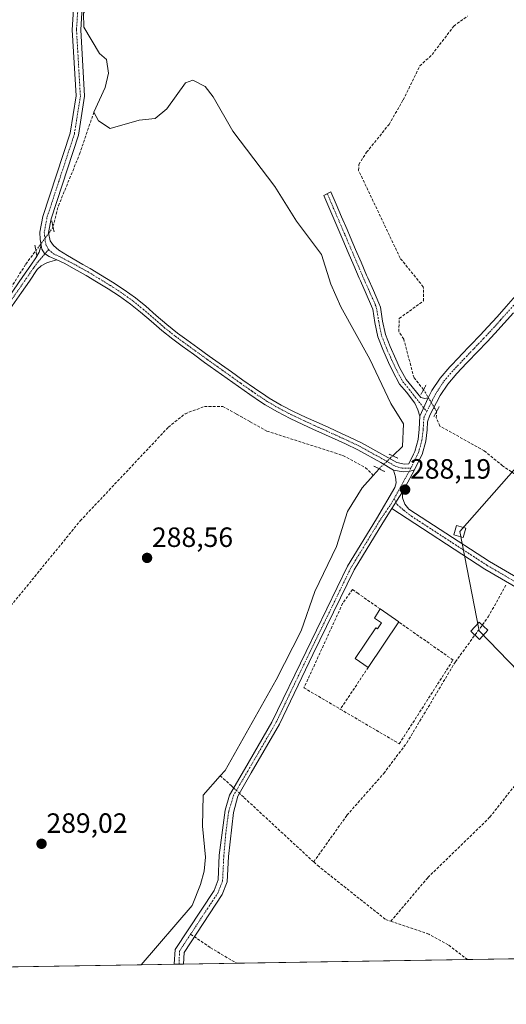
# Model space of a CAD drawing. Units: metres. Extents: x 612038 to 615526, y 4655299 to 4657667.
# Drawn here: x 612912 to 613087, y 4655299 to 4655652 of the extents above; entities that cross this region are included whole.
import ezdxf
from ezdxf.enums import TextEntityAlignment as Align

# ---------------------------------------------------------------- set-up
doc = ezdxf.new("R2010")
doc.units = ezdxf.units.M
doc.header["$MEASUREMENT"] = 0
for name, pattern in [('TRAZO_Y_PUNTO', [1, 0.5, -0.25, 0, -0.25]), ('TRAZOS2', [0.375, 0.25, -0.125]), ('TRAZOSX2', [1.5, 1, -0.5])]:
    doc.linetypes.add(name, pattern=pattern)
for name, color, linetype, lineweight in [('Camino', 19, 'Continuous', 0), ('Camino Cxs', 19, 'Continuous', 0), ('Camino eje', 39, 'TRAZO_Y_PUNTO', 13), ('Carátula', 7, 'Continuous', 5), ('Comarca CxS', 133, 'Continuous', 0), ('Comunidad Autónoma CxS', 142, 'Continuous', 0), ('Corriente artificial lineal', 5, 'TRAZOSX2', 13), ('Corriente artificial lineal oculto', 135, 'TRAZO_Y_PUNTO', 13), ('Corriente natural lineal', 142, 'Continuous', 13), ('Corriente natural lineal oculto', 19, 'TRAZO_Y_PUNTO', 13), ('Cultivos herbáceos CxS', 92, 'Continuous', 0), ('Edificación ligera', 1, 'Continuous', 0), ('Edificación ligera Cxs', 1, 'Continuous', 0), ('Municipio CxS', 142, 'Continuous', 0), ('Muro lineal', 1, 'TRAZOSX2', 13), ('Pista no pavimentada', 254, 'Continuous', 13), ('Pista no pavimentada Cxs', 254, 'Continuous', 0), ('Pista pavimentada eje', 135, 'TRAZO_Y_PUNTO', 0), ('Provincia CxS', 1, 'Continuous', 0), ('Puente lineal', 2, 'TRAZOS2', 0), ('Punto de cota en terreno', 7, 'Continuous', 0), ('Rótulo de punto de cota en terreno', 19, 'Continuous', 0), ('Senda', 19, 'TRAZOSX2', 0), ('Tendido', 6, 'Continuous', 0), ('Torre de tendido', 19, 'Continuous', 0), ('Torre de tendido Cxs', 19, 'Continuous', 0)]:
    doc.layers.add(name, color=color, linetype=linetype, lineweight=lineweight)
doc.styles.add('Arial', font='txt', dxfattribs={"height": 0.2})

# ---------------------------------------------------------------- blocks, each defined once
blk = doc.blocks.new('*U150')
at = {"layer": 'Cultivos herbáceos CxS', "color": 92, "linetype": 'Continuous', "lineweight": 0}
blk.add_polyline3d([(613463.49, 4655321.01, 301.91), (612380.86, 4655303.59, 294.72), (612485.59, 4655449.74, 292.33), (612616.61, 4655631.63, 290.43), (612616.68, 4655631.72, 290.43), (612640.69, 4655667.94, 290.26), (612640.79, 4655668.1, 290.25), (612640.82, 4655668.16, 290.25), (612655.67, 4655695.23, 290.02), (612655.77, 4655695.43, 290.02), (612668.21, 4655722.72, 289.56), (612668.28, 4655722.89, 289.56), (612682.28, 4655759.55, 288.43), (612707.82, 4655819.19, 288.37), (612739.13, 4655882.67, 287.73), (612821.45, 4656043.94, 286.3), (612821.52, 4656044.07, 286.3), (612833.65, 4656071.1, 285.85), (612833.69, 4656071.2, 285.85), (612861.52, 4656139.79, 284.67)], dxfattribs=at)
blk = doc.blocks.new('5PATER')
at = {"layer": 'Carátula', "linetype": 'Continuous', "lineweight": 5}
h = blk.add_hatch(color=250, dxfattribs=at)
edge = h.paths.add_edge_path()
edge.add_ellipse((0, 0.01), major_axis=(-1.33, -1.34), ratio=0.999422, start_angle=0, end_angle=360)

msp = doc.modelspace()

# ---------------------------------------------------------------- linework, layer by layer
at = {"layer": 'Camino', "color": 19, "linetype": 'Continuous', "lineweight": 0}
for points in [[(613056.23, 4655509.96, 287.87), (613055.5, 4655512.18, 287.85), (613054.34, 4655514.67, 287.88), (613051.34, 4655518.62, 287.82), (613048.89, 4655521.48, 287.71), (613046.37, 4655526.21, 287.58), (613044.92, 4655529.24, 287.49), (613042.86, 4655533.9, 287.34), (613041.08, 4655538.43, 287.23), (613040.03, 4655543.62, 287.31), (613039.24, 4655548.37, 287.14), (613038.85, 4655549.49, 287.13), (613036.88, 4655553.95, 287.01), (613034.83, 4655558.52, 287.06), (613034.4, 4655559.52, 287.07), (613032.43, 4655564.12, 286.99), (613030.46, 4655568.71, 287), (613028.5, 4655573.31, 286.96), (613027.4, 4655575.86, 286.9), (613023.46, 4655585.04, 286.61), (613021.63, 4655589.28, 286.5), (613024.18, 4655590.52, 286.54), (613026.07, 4655586.16, 286.67), (613028.05, 4655581.57, 286.77), (613030.02, 4655576.98, 286.84), (613031.11, 4655574.43, 286.86), (613033.08, 4655569.83, 286.87), (613035.05, 4655565.24, 286.94), (613037.02, 4655560.64, 286.95), (613037.44, 4655559.67, 286.95), (613039.48, 4655555.1, 287.03), (613041.5, 4655550.53, 287.03), (613042.01, 4655549.08, 287.03), (613042.83, 4655544.14, 287.3), (613043.82, 4655539.24, 287.52), (613045.49, 4655535, 287.46), (613047.51, 4655530.42, 287.83), (613048.91, 4655527.49, 288.22), (613051.25, 4655523.09, 287.88), (613053.44, 4655520.54, 287.83), (613056.61, 4655516.68, 287.86), (613057.94, 4655516.31, 287.86), (613059.16, 4655516.54, 287.86)], [(613059.16, 4655516.54, 287.86), (613056.23, 4655509.96, 287.87)], [(612967.94, 4655313.04, 289.77), (612968.22, 4655318.39, 289.77), (612982.2, 4655339.59, 289.56), (612983.64, 4655343.35, 289.45), (612984.08, 4655352.3, 288.69), (612986.18, 4655368.36, 289.3), (612987.72, 4655373.85, 289.13), (612993.15, 4655383.07, 288.8), (613003.01, 4655399.99, 288.71), (613015.29, 4655425.42, 288.44), (613030.2, 4655456.06, 288.37), (613040.62, 4655473.11, 288.24), (613047.24, 4655484.32, 288.17), (613047.63, 4655485.95, 288.15), (613047.4, 4655488.17, 288.14), (613046.78, 4655490.52, 288.03)], [(613046.78, 4655490.52, 288.03), (613050.2, 4655489.96, 288.12), (613052.34, 4655490.04, 288.14), (613054.26, 4655490.62, 288.1)], [(613054.26, 4655490.62, 288.1), (613051.04, 4655484.66, 288.15), (613049.92, 4655482.8, 288.15)], [(613046.08, 4655476.74, 288.3), (613049.92, 4655482.8, 288.15)], [(613046.08, 4655476.74, 288.3), (613049.92, 4655482.8, 288.15)], [(613049.92, 4655482.8, 288.15), (613049.98, 4655480.64, 288.18), (613050.82, 4655478.31, 288.2), (613052.25, 4655476.51, 288.23), (613081.21, 4655457.71, 288.19), (613100.57, 4655446.44, 288.34), (613111.57, 4655440.27, 288.41), (613124.65, 4655434.19, 288.38), (613136.77, 4655426.45, 288.37), (613146.62, 4655419.43, 288.7), (613147.87, 4655418.72, 288.92), (613149.14, 4655418.64, 289.06), (613150.84, 4655419.02, 289.17), (613152.95, 4655420.22, 289.13), (613155.91, 4655422.74, 289.31), (613157.36, 4655423.81, 289.34), (613161.66, 4655427.29, 289.35), (613191.31, 4655442.11, 289.43), (613192.68, 4655439.36, 289.47), (613163.34, 4655424.68, 289.33), (613159.5, 4655421.58, 289.35), (613153.5, 4655417.05, 289.33)], [(613046.08, 4655476.74, 288.3), (613042.85, 4655471.62, 288.3), (613032.55, 4655454.77, 288.36), (613017.73, 4655424.33, 288.52), (613005.69, 4655399.27, 288.62), (612995.52, 4655381.82, 288.7), (612990.77, 4655373.45, 289.12), (612989.18, 4655367.63, 289.5), (612987.36, 4655351.71, 289.53), (612986.92, 4655342.66, 289.6), (612985.16, 4655338.06, 289.56), (612971.48, 4655317.32, 289.91), (612971.26, 4655313.09, 289.93)], [(613145.49, 4655416.45, 288.87), (613144.01, 4655417.4, 288.76), (613134.99, 4655423.82, 288.61), (613123.12, 4655431.41, 288.55), (613110.13, 4655437.45, 288.59), (613099, 4655443.68, 288.57), (613079.55, 4655455.01, 288.29), (613046.08, 4655476.74, 288.3)], [(612971.26, 4655313.09, 289.93), (612967.94, 4655313.04, 289.77)]]:
    msp.add_polyline3d(points, dxfattribs=at)
at = {"layer": 'Camino Cxs', "color": 19, "linetype": 'Continuous', "lineweight": 0}
for points in [[(613059.16, 4655516.54, 287.86), (613056.23, 4655509.96, 287.87), (613055.5, 4655512.18, 287.85), (613054.34, 4655514.67, 287.88), (613051.34, 4655518.62, 287.82), (613048.89, 4655521.48, 287.71), (613046.37, 4655526.21, 287.58), (613044.92, 4655529.24, 287.49), (613042.86, 4655533.9, 287.34), (613041.08, 4655538.43, 287.23), (613040.03, 4655543.62, 287.31), (613039.24, 4655548.37, 287.14), (613038.85, 4655549.49, 287.13), (613036.88, 4655553.95, 287.01), (613034.83, 4655558.52, 287.06), (613034.4, 4655559.52, 287.07), (613032.43, 4655564.12, 286.99), (613030.46, 4655568.71, 287), (613028.5, 4655573.31, 286.96), (613027.4, 4655575.86, 286.9), (613023.46, 4655585.04, 286.61), (613021.63, 4655589.28, 286.5), (613024.18, 4655590.52, 286.54), (613026.07, 4655586.16, 286.67), (613028.05, 4655581.57, 286.77), (613030.02, 4655576.98, 286.84), (613031.11, 4655574.43, 286.86), (613033.08, 4655569.83, 286.87), (613035.05, 4655565.24, 286.94), (613037.02, 4655560.64, 286.95), (613037.44, 4655559.67, 286.95), (613039.48, 4655555.1, 287.03), (613041.5, 4655550.53, 287.03), (613042.01, 4655549.08, 287.03), (613042.83, 4655544.14, 287.3), (613043.82, 4655539.24, 287.52), (613045.49, 4655535, 287.46), (613047.51, 4655530.42, 287.83), (613048.91, 4655527.49, 288.22), (613051.25, 4655523.09, 287.88), (613053.44, 4655520.54, 287.83), (613056.61, 4655516.68, 287.86), (613057.94, 4655516.31, 287.86), (613059.16, 4655516.54, 287.86)], [(613049.92, 4655482.8, 288.15), (613046.08, 4655476.74, 288.3), (613042.85, 4655471.62, 288.3), (613032.55, 4655454.77, 288.36), (613017.73, 4655424.33, 288.52), (613005.69, 4655399.27, 288.62), (612995.52, 4655381.82, 288.7), (612990.77, 4655373.45, 289.12), (612989.18, 4655367.63, 289.5), (612987.36, 4655351.71, 289.53), (612986.92, 4655342.66, 289.6), (612985.16, 4655338.06, 289.56), (612971.48, 4655317.32, 289.91), (612971.26, 4655313.09, 289.93), (612967.94, 4655313.04, 289.77), (612968.22, 4655318.39, 289.77), (612982.2, 4655339.59, 289.56), (612983.64, 4655343.35, 289.45), (612984.08, 4655352.3, 288.69), (612986.18, 4655368.36, 289.3), (612987.72, 4655373.85, 289.13), (612993.15, 4655383.07, 288.8), (613003.01, 4655399.99, 288.71), (613015.29, 4655425.42, 288.44), (613030.2, 4655456.06, 288.37), (613040.62, 4655473.11, 288.24), (613047.24, 4655484.32, 288.17), (613047.63, 4655485.95, 288.15), (613047.4, 4655488.17, 288.14), (613046.78, 4655490.52, 288.03), (613050.2, 4655489.96, 288.12), (613052.34, 4655490.04, 288.14), (613054.26, 4655490.62, 288.1), (613051.04, 4655484.66, 288.15), (613049.92, 4655482.8, 288.15)]]:
    msp.add_polyline3d(points, close=True, dxfattribs=at)
msp.add_polyline3d([(613099, 4655443.68, 288.57), (613079.55, 4655455.01, 288.29), (613046.08, 4655476.74, 288.3), (613049.92, 4655482.8, 288.15), (613049.98, 4655480.64, 288.18), (613050.82, 4655478.31, 288.2), (613052.25, 4655476.51, 288.23), (613081.21, 4655457.71, 288.19), (613100.57, 4655446.44, 288.34)], dxfattribs=at)
at = {"layer": 'Camino eje', "color": 39, "linetype": 'TRAZO_Y_PUNTO', "lineweight": 13}
for points in [[(613022.91, 4655589.9, 286.51), (613029.26, 4655575.15, 286.89), (613036.14, 4655559.1, 286.96), (613038.18, 4655554.53, 287.02), (613040.18, 4655550.01, 287.07), (613040.63, 4655548.73, 287.05), (613041.43, 4655543.88, 287.11), (613042.45, 4655538.84, 287.32), (613044.18, 4655534.45, 287.38), (613046.22, 4655529.83, 287.47), (613047.64, 4655526.85, 287.85), (613050.07, 4655522.29, 287.8), (613052.39, 4655519.58, 287.84), (613054.5, 4655516.84, 287.87), (613056.51, 4655514.3, 287.84), (613058.69, 4655511.62, 287.7)], [(613052.98, 4655491.25, 288.09), (613046.95, 4655480.35, 288.24)], [(613046.95, 4655480.35, 288.24), (613046.02, 4655478.67, 288.28), (613041.74, 4655472.37, 288.29), (613031.38, 4655455.42, 288.37), (613016.51, 4655424.88, 288.55), (613004.56, 4655400, 288.66), (612994.34, 4655382.45, 288.75), (612989.24, 4655373.78, 289.12), (612987.48, 4655367.99, 289.42), (612986.43, 4655359.96, 289.45), (612985.72, 4655352.01, 289.26), (612985.28, 4655343.01, 289.54), (612983.68, 4655338.83, 289.57), (612973.81, 4655323.85, 289.75)], [(613046.95, 4655480.35, 288.24), (613048.02, 4655478.21, 288.26), (613050.4, 4655476.14, 288.28), (613053.23, 4655473.99, 288.29), (613080.38, 4655456.36, 288.26), (613099.79, 4655445.06, 288.47), (613110.85, 4655438.86, 288.56), (613123.89, 4655432.8, 288.49), (613135.88, 4655425.14, 288.51), (613140.39, 4655421.93, 288.5), (613145.41, 4655418.16, 288.8), (613147.27, 4655417.17, 288.96), (613149.22, 4655417.01, 289.13)], [(612973.81, 4655323.85, 289.75), (612969.85, 4655317.86, 289.84), (612969.6, 4655313.06, 289.85)]]:
    msp.add_polyline3d(points, dxfattribs=at)
at = {"layer": 'Comarca CxS', "color": 133, "linetype": 'Continuous', "lineweight": 0}
msp.add_polyline3d([(615524.09, 4655354.18, 282.61), (612075.5, 4655298.67, 294.92), (612038.9, 4657611.73, 295.72), (615486.39, 4657667.24, 254.51), (615524.09, 4655354.18, 282.61)], close=True, dxfattribs=at)
at = {"layer": 'Comunidad Autónoma CxS', "color": 142, "linetype": 'Continuous', "lineweight": 0}
msp.add_polyline3d([(615524.09, 4655354.18, 282.61), (612075.5, 4655298.67, 294.92), (612038.9, 4657611.73, 295.72), (615486.39, 4657667.24, 254.51), (615524.09, 4655354.18, 282.61)], close=True, dxfattribs=at)
at = {"layer": 'Corriente artificial lineal', "color": 5, "linetype": 'TRAZOSX2', "lineweight": 13}
for points in [[(613057.55, 4655519.5, 287.84), (613054.1, 4655523.75, 287.81), (613050.39, 4655537.64, 288.96), (613048.64, 4655540.35, 288.35), (613048.82, 4655545.1, 288.04), (613057.52, 4655551.38, 288.63), (613057.45, 4655556.41, 288.5), (613049.11, 4655566.77, 287.45), (613034.17, 4655598.26, 287.46), (613034.25, 4655600.37, 287.26), (613037.06, 4655604.76, 287.22), (613045.11, 4655614.77, 287.58), (613050.2, 4655623.56, 287.26), (613056.21, 4655635.76, 286.81), (613060.59, 4655639.83, 287.04), (613068.38, 4655650.11, 287), (613073.27, 4655653.63, 287.05)], [(612924.31, 4655578.11, 287.15), (612926.28, 4655585.52, 286.55), (612933.87, 4655604.06, 286.81), (612939.03, 4655619.16, 286.34)], [(612796.55, 4655483.58, 288.96), (612805.29, 4655491.38, 288.83), (612835.32, 4655460.82, 288.55), (612860.32, 4655490.06, 287.96), (612875.27, 4655510.03, 287.68), (612896.96, 4655537.02, 287.53), (612914.56, 4655564.54, 286.96), (612918.17, 4655569.42, 286.82)], [(612905.38, 4655437.19, 288.7), (612934.15, 4655472.39, 288.22), (612965.81, 4655506.01, 288.53), (612971.81, 4655510.81, 288.37), (612978.78, 4655513.45, 288.87), (612985.39, 4655513.47, 288.07), (612990.33, 4655510.69, 288.49), (612995.18, 4655507.97, 287.85), (613001.18, 4655504.6, 287.69), (613025.61, 4655496.78, 288), (613028.57, 4655495.77, 288.03), (613036.64, 4655491.44, 287.53), (613039.45, 4655488.7, 287.08)], [(613167.34, 4655435.15, 288.24), (613156.84, 4655445.38, 287.5), (613143.74, 4655452.89, 287.47), (613122.34, 4655466.84, 287.76), (613085.95, 4655492.15, 287.84), (613079.37, 4655497.45, 287.58), (613063.41, 4655506.42, 287.6), (613062.06, 4655509.36, 287.32), (613062.22, 4655511.63, 287.58)], [(613018.04, 4655349.83, 289.16), (613029.99, 4655366.59, 288.6), (613043.22, 4655381.61, 288.56), (613051.5, 4655392.59, 288.49), (613068.97, 4655421.72, 288.48), (613080.8, 4655437.88, 288.44), (613087.07, 4655449.23, 288.56)], [(613045.77, 4655328.5, 288.58), (613059.09, 4655344.22, 288.77), (613081.34, 4655365.9, 288.83), (613093.34, 4655381.1, 288.65), (613114.94, 4655404.39, 288.59), (613118.02, 4655406.41, 288.65), (613122.9, 4655407.9, 288.53), (613134.93, 4655409.67, 288.55), (613139.73, 4655411.07, 288.71), (613143.78, 4655414.41, 288.73), (613145.28, 4655416.58, 288.85)], [(612989.25, 4655376.44, 288.68), (612988.52, 4655377.11, 288.44), (612984.47, 4655380.76, 287.31)], [(613018.04, 4655349.83, 289.16), (612992.87, 4655373.07, 289.01), (612991.35, 4655374.48, 289.06)], [(613018.04, 4655349.83, 289.16), (613019.47, 4655348.51, 289.05), (613043.92, 4655329.13, 288.92), (613045.77, 4655328.5, 288.58)], [(613073.34, 4655314.73, 289.03), (613066.4, 4655320.03, 288.98), (613059.46, 4655323.86, 288.97), (613045.77, 4655328.5, 288.58)]]:
    msp.add_polyline3d(points, dxfattribs=at)
at = {"layer": 'Corriente artificial lineal oculto', "color": 135, "linetype": 'TRAZO_Y_PUNTO', "lineweight": 13}
for points in [[(612918.17, 4655569.42, 286.82), (612924.14, 4655577.47, 287.14), (612924.31, 4655578.11, 287.15)], [(613062.22, 4655511.63, 287.58), (613057.55, 4655519.5, 287.84)], [(612991.35, 4655374.48, 289.06), (612989.25, 4655376.44, 288.68)]]:
    msp.add_polyline3d(points, dxfattribs=at)
at = {"layer": 'Corriente natural lineal', "color": 142, "linetype": 'Continuous', "lineweight": 13}
for points in [[(612939.03, 4655619.16, 286.34), (612943.09, 4655628.03, 286.39), (612944.27, 4655633.17, 285.83), (612943.61, 4655638.06, 285.59), (612941.05, 4655640.28, 285.44), (612935.41, 4655649.74, 286.07), (612935.25, 4655654.77, 286.3), (612940.56, 4655662.24, 285.91), (612944.38, 4655672.4, 285.45), (612945.06, 4655673.65, 285.22)], [(613046.46, 4655495.71, 287.88), (613049.99, 4655499.04, 287.73), (613050.29, 4655507.22, 287.32), (613045.81, 4655514.53, 287.11), (613038.21, 4655530.41, 286.85), (613027.8, 4655549.21, 286.64), (613024.16, 4655557.38, 286.79), (613020.87, 4655568.08, 286.22), (613011.84, 4655580.06, 286.47), (613004.07, 4655592.5, 286.54), (612988.96, 4655612.37, 286.23), (612981.96, 4655624.65, 286.56), (612978.99, 4655628.34, 286.47), (612974.58, 4655630.62, 286.45), (612971.9, 4655629.67, 286.34), (612965.21, 4655620.4, 286.06), (612961.11, 4655616.86, 285.82), (612955.27, 4655616.28, 286.02), (612944.84, 4655613.24, 285.56), (612940.68, 4655616.06, 285.92), (612939.03, 4655619.16, 286.34)], [(613039.45, 4655488.7, 287.08), (613041.54, 4655491.07, 287.48)], [(612984.47, 4655380.76, 287.31), (612986.17, 4655382.66, 287.13), (613004.58, 4655415.28, 287.73), (613013.58, 4655432.82, 287.76), (613018.47, 4655447.01, 287.55), (613026.22, 4655463.11, 287.09), (613030.23, 4655475.66, 286.97), (613035.47, 4655484.17, 286.95), (613039.45, 4655488.7, 287.08)], [(612955.99, 4655312.84, 287.94), (612974.4, 4655334.19, 288.88), (612977.32, 4655341.69, 288.4), (612978.66, 4655346.55, 288.45), (612979.18, 4655351.47, 288.23), (612978.01, 4655362.61, 287.89), (612978.28, 4655373.85, 287.41), (612984.47, 4655380.76, 287.31)]]:
    msp.add_polyline3d(points, dxfattribs=at)
at = {"layer": 'Corriente natural lineal oculto', "color": 19, "linetype": 'TRAZO_Y_PUNTO', "lineweight": 13}
msp.add_polyline3d([(613041.54, 4655491.07, 287.48), (613046.46, 4655495.71, 287.88)], dxfattribs=at)
at = {"layer": 'Cultivos herbáceos CxS', "color": 92, "linetype": 'Continuous', "lineweight": 0}
msp.add_polyline3d([(613463.49, 4655321.01, 301.91), (613448.35, 4655320.77, 298.9), (613440.2, 4655320.64, 299.07), (613438.35, 4655320.61, 298.94), (613436.49, 4655320.58, 298.8), (613432, 4655320.51, 298.27), (613341.85, 4655319.05, 294.02), (613326.77, 4655318.81, 297.55), (613324.74, 4655318.78, 297.56), (613073.34, 4655314.73, 289.03), (612990.35, 4655313.4, 289.63), (612971.26, 4655313.09, 289.93), (612969.6, 4655313.06, 289.85), (612967.94, 4655313.04, 289.77), (612955.99, 4655312.84, 287.94), (612801.01, 4655310.35, 289.67), (612680.16, 4655308.4, 290.27), (612678.35, 4655308.37, 290.22), (612676.54, 4655308.35, 290.18), (612527.29, 4655305.94, 292.42), (612390.11, 4655303.73, 293.84), (612380.86, 4655303.59, 294.72)], dxfattribs=at)
at = {"layer": 'Edificación ligera', "color": 1, "linetype": 'Continuous', "lineweight": 0}
for points in [[(613037.66, 4655419.72, 291.02), (613032.97, 4655422.86, 291.45), (613040.37, 4655433.91, 292.59), (613040.96, 4655433.52, 292.61), (613042.4, 4655435.66, 291.16), (613039.91, 4655437.33, 288.47), (613041.93, 4655440.7, 289.15)], [(613041.93, 4655440.7, 289.15), (613048.59, 4655436.04, 290.38)], [(613048.59, 4655436.04, 290.38), (613037.66, 4655419.72, 291.02)]]:
    msp.add_polyline3d(points, dxfattribs=at)
at = {"layer": 'Edificación ligera Cxs', "color": 1, "linetype": 'Continuous', "lineweight": 0}
msp.add_polyline3d([(613048.59, 4655436.04, 290.38), (613037.66, 4655419.72, 291.02), (613032.97, 4655422.86, 291.45), (613040.37, 4655433.91, 292.59), (613040.96, 4655433.52, 292.61), (613042.4, 4655435.66, 291.16), (613039.91, 4655437.33, 288.47), (613041.93, 4655440.7, 289.15), (613048.59, 4655436.04, 290.38)], close=True, dxfattribs=at)
at = {"layer": 'Municipio CxS', "color": 142, "linetype": 'Continuous', "lineweight": 0}
msp.add_polyline3d([(615524.09, 4655354.18, 282.61), (612075.5, 4655298.67, 294.92), (612038.9, 4657611.73, 295.72), (615486.39, 4657667.24, 254.51), (615524.09, 4655354.18, 282.61)], close=True, dxfattribs=at)
at = {"layer": 'Muro lineal', "color": 1, "linetype": 'TRAZOSX2', "lineweight": 13}
for points in [[(613041.93, 4655440.7, 289.15), (613034.06, 4655446.22, 288.58), (613031.98, 4655447.67, 288.4), (613028.45, 4655442.69, 288.46), (613014.55, 4655412.37, 289.75), (613027.61, 4655404.7, 290.27)], [(613027.61, 4655404.7, 290.27), (613048.82, 4655392.24, 288.55), (613068.12, 4655422.35, 288.43), (613048.59, 4655436.04, 290.38)], [(613037.66, 4655419.72, 291.02), (613027.61, 4655404.7, 290.27)]]:
    msp.add_polyline3d(points, dxfattribs=at)
at = {"layer": 'Pista no pavimentada', "color": 254, "linetype": 'Continuous', "lineweight": 13}
for points in [[(612920.04, 4655571.39, 286.94), (612919.67, 4655573.45, 286.82), (612919.65, 4655576.09, 286.75), (612920.68, 4655581.64, 286.72), (612930.53, 4655611.63, 286.57), (612932.65, 4655625.03, 286.49), (612931.26, 4655648.72, 286.38), (612932.11, 4655661.75, 286.38)], [(612935.09, 4655661.2, 286.22), (612934.28, 4655648.72, 286.11), (612935.68, 4655624.88, 286.49), (612933.46, 4655610.92, 286.45), (612923.61, 4655580.89, 286.87), (612922.69, 4655575.97, 287.02), (612922.71, 4655575.76, 287.03), (612923.32, 4655572.92, 287.11), (612924.48, 4655571.28, 287.19), (612926.39, 4655569.59, 287.23), (612929.56, 4655567.69, 287.26), (612934.99, 4655564.48, 287.34), (612937.64, 4655563, 287.36), (612941.45, 4655560.7, 287.38), (612945.71, 4655558.08, 287.41), (612949.89, 4655555.36, 287.43), (612953.95, 4655552.45, 287.54), (612957.64, 4655549.46, 287.53), (612961.42, 4655546.18, 287.5), (612965.2, 4655542.91, 287.62), (612969.12, 4655539.82, 287.66), (612972.39, 4655537.43, 287.67), (612976.44, 4655534.49, 287.54), (612980.5, 4655531.57, 287.64), (612988.53, 4655525.83, 287.71), (612992.6, 4655522.93, 287.72), (612996.7, 4655520.07, 287.68), (613000.84, 4655517.26, 287.55), (613002.06, 4655516.48, 287.57), (613006.38, 4655513.95, 287.72), (613010.83, 4655511.67, 287.58), (613015.36, 4655509.53, 287.59), (613018.93, 4655507.89, 287.51), (613023.49, 4655505.83, 287.65), (613028.04, 4655503.76, 287.85), (613030.65, 4655502.55, 287.76), (613035.17, 4655500.41, 287.83), (613043.62, 4655495.76, 287.95), (613047.95, 4655493.28, 287.93), (613050.67, 4655492.71, 288.01), (613052.2, 4655492.89, 288.03), (613053.9, 4655496.36, 287.99), (613054.34, 4655497.24, 288), (613055.54, 4655501.58, 287.84), (613055.98, 4655505.29, 287.84), (613056.23, 4655509.96, 287.87)], [(612918.52, 4655567.49, 287.01), (612919.3, 4655568.9, 286.97), (612920.04, 4655571.39, 286.94)], [(612920.04, 4655571.39, 286.94), (612920.36, 4655570.01, 287.04), (612921.26, 4655568.43, 287.21), (612922.95, 4655567.31, 287.29), (612925.75, 4655566.1, 287.31)], [(612920.04, 4655571.39, 286.94), (612920.36, 4655570.01, 287.04), (612921.26, 4655568.43, 287.21), (612922.95, 4655567.31, 287.29), (612925.75, 4655566.1, 287.31)], [(612902.81, 4655544.67, 287.52), (612913.48, 4655560.11, 287.17), (612916.32, 4655564.23, 287.25), (612918.13, 4655566.79, 287.05), (612918.52, 4655567.49, 287.01)], [(612925.75, 4655566.1, 287.31), (612923.21, 4655565.35, 287.38), (612922.15, 4655565.01, 287.42), (612920.04, 4655563.98, 287.44), (612918.65, 4655562.59, 287.53), (612915.82, 4655558.5, 287.65), (612912.98, 4655554.38, 287.68), (612907.99, 4655547.16, 287.76)], [(613046.78, 4655490.52, 288.03), (613042.16, 4655493.33, 287.99), (613033.95, 4655497.84, 288), (613029.44, 4655499.97, 287.95), (613026.85, 4655501.18, 287.98), (613022.32, 4655503.24, 287.91), (613017.76, 4655505.3, 287.67), (613014.16, 4655506.95, 287.69), (613009.57, 4655509.12, 287.81), (613005.01, 4655511.46, 287.84), (613000.57, 4655514.05, 287.86), (612999.27, 4655514.9, 287.85), (612995.09, 4655517.73, 287.92), (612990.97, 4655520.61, 287.91), (612986.88, 4655523.51, 287.93), (612978.84, 4655529.26, 287.87), (612974.78, 4655532.19, 287.77), (612970.72, 4655535.13, 287.84), (612967.4, 4655537.56, 287.82), (612963.39, 4655540.72, 287.81), (612959.56, 4655544.03, 287.77), (612955.81, 4655547.28, 287.74), (612952.23, 4655550.18, 287.73), (612948.28, 4655553.01, 287.6), (612944.19, 4655555.68, 287.6), (612939.97, 4655558.27, 287.52), (612936.21, 4655560.54, 287.48), (612931.99, 4655562.9, 287.45), (612928.35, 4655564.93, 287.34), (612925.75, 4655566.1, 287.31)], [(613059.16, 4655516.54, 287.86), (613060.53, 4655519.12, 287.87), (613063.49, 4655523.6, 287.65), (613066.98, 4655527.63, 287.59), (613070.5, 4655531.32, 287.79), (613070.96, 4655531.82, 287.82), (613074.42, 4655535.47, 287.85), (613077.87, 4655539.07, 287.98), (613080.63, 4655542, 287.94), (613083.94, 4655545.67, 287.86), (613087.24, 4655549.41, 287.98), (613090.58, 4655553.17, 287.95)], [(613089.83, 4655547.11, 287.99), (613086.52, 4655543.36, 287.95), (613083.18, 4655539.65, 287.91), (613080.38, 4655536.69, 287.93), (613076.93, 4655533.08, 288.05), (613073.49, 4655529.45, 288.05), (613073.02, 4655528.95, 288.06), (613069.55, 4655525.3, 287.94), (613066.25, 4655521.5, 287.99), (613063.51, 4655517.34, 287.94), (613062.22, 4655514.91, 287.83), (613059.75, 4655510.28, 287.52), (613058.97, 4655507.91, 287.57), (613058.82, 4655505.04, 287.85), (613058.34, 4655501.03, 288.04), (613057, 4655496.23, 288.09), (613056.45, 4655495.11, 288.1), (613054.26, 4655490.62, 288.1)], [(613059.16, 4655516.54, 287.86), (613056.23, 4655509.96, 287.87)], [(613046.78, 4655490.52, 288.03), (613050.2, 4655489.96, 288.12), (613052.34, 4655490.04, 288.14), (613054.26, 4655490.62, 288.1)]]:
    msp.add_polyline3d(points, dxfattribs=at)
at = {"layer": 'Pista no pavimentada Cxs', "color": 254, "linetype": 'Continuous', "lineweight": 0}
for points in [[(613089.83, 4655547.11, 287.99), (613086.52, 4655543.36, 287.95), (613083.18, 4655539.65, 287.91), (613080.38, 4655536.69, 287.93), (613076.93, 4655533.08, 288.05), (613073.49, 4655529.45, 288.05), (613073.02, 4655528.95, 288.06), (613069.55, 4655525.3, 287.94), (613066.25, 4655521.5, 287.99), (613063.51, 4655517.34, 287.94), (613062.22, 4655514.91, 287.83), (613059.75, 4655510.28, 287.52), (613058.97, 4655507.91, 287.57), (613058.82, 4655505.04, 287.85), (613058.34, 4655501.03, 288.04), (613057, 4655496.23, 288.09), (613056.45, 4655495.11, 288.1), (613054.26, 4655490.62, 288.1), (613052.34, 4655490.04, 288.14), (613050.2, 4655489.96, 288.12), (613046.78, 4655490.52, 288.03), (613042.16, 4655493.33, 287.99), (613033.95, 4655497.84, 288), (613029.44, 4655499.97, 287.95), (613026.85, 4655501.18, 287.98), (613022.32, 4655503.24, 287.91), (613017.76, 4655505.3, 287.67), (613014.16, 4655506.95, 287.69), (613009.57, 4655509.12, 287.81), (613005.01, 4655511.46, 287.84), (613000.57, 4655514.05, 287.86), (612999.27, 4655514.9, 287.85), (612995.09, 4655517.73, 287.92), (612990.97, 4655520.61, 287.91), (612986.88, 4655523.51, 287.93), (612978.84, 4655529.26, 287.87), (612974.78, 4655532.19, 287.77), (612970.72, 4655535.13, 287.84), (612967.4, 4655537.56, 287.82), (612963.39, 4655540.72, 287.81), (612959.56, 4655544.03, 287.77), (612955.81, 4655547.28, 287.74), (612952.23, 4655550.18, 287.73), (612948.28, 4655553.01, 287.6), (612944.19, 4655555.68, 287.6), (612939.97, 4655558.27, 287.52), (612936.21, 4655560.54, 287.48), (612931.99, 4655562.9, 287.45), (612928.35, 4655564.93, 287.34), (612925.75, 4655566.1, 287.31), (612922.95, 4655567.31, 287.29), (612921.26, 4655568.43, 287.21), (612920.36, 4655570.01, 287.04), (612920.04, 4655571.39, 286.94), (612919.67, 4655573.45, 286.82), (612919.65, 4655576.09, 286.75), (612920.68, 4655581.64, 286.72), (612930.53, 4655611.63, 286.57), (612932.65, 4655625.03, 286.49), (612931.26, 4655648.72, 286.38), (612932.11, 4655661.75, 286.38)], [(612935.09, 4655661.2, 286.22), (612934.28, 4655648.72, 286.11), (612935.68, 4655624.88, 286.49), (612933.46, 4655610.92, 286.45), (612923.61, 4655580.89, 286.87), (612922.69, 4655575.97, 287.02), (612922.71, 4655575.76, 287.03), (612923.32, 4655572.92, 287.11), (612924.48, 4655571.28, 287.19), (612926.39, 4655569.59, 287.23), (612929.56, 4655567.69, 287.26), (612934.99, 4655564.48, 287.34), (612937.64, 4655563, 287.36), (612941.45, 4655560.7, 287.38), (612945.71, 4655558.08, 287.41), (612949.89, 4655555.36, 287.43), (612953.95, 4655552.45, 287.54), (612957.64, 4655549.46, 287.53), (612961.42, 4655546.18, 287.5), (612965.2, 4655542.91, 287.62), (612969.12, 4655539.82, 287.66), (612972.39, 4655537.43, 287.67), (612976.44, 4655534.49, 287.54), (612980.5, 4655531.57, 287.64), (612988.53, 4655525.83, 287.71), (612992.6, 4655522.93, 287.72), (612996.7, 4655520.07, 287.68), (613000.84, 4655517.26, 287.55), (613002.06, 4655516.48, 287.57), (613006.38, 4655513.95, 287.72), (613010.83, 4655511.67, 287.58), (613015.36, 4655509.53, 287.59), (613018.93, 4655507.89, 287.51), (613023.49, 4655505.83, 287.65), (613028.04, 4655503.76, 287.85), (613030.65, 4655502.55, 287.76), (613035.17, 4655500.41, 287.83), (613043.62, 4655495.76, 287.95), (613047.95, 4655493.28, 287.93), (613050.67, 4655492.71, 288.01), (613052.2, 4655492.89, 288.03), (613053.9, 4655496.36, 287.99), (613054.34, 4655497.24, 288), (613055.54, 4655501.58, 287.84), (613055.98, 4655505.29, 287.84), (613056.23, 4655509.96, 287.87), (613059.16, 4655516.54, 287.86), (613060.53, 4655519.12, 287.87), (613063.49, 4655523.6, 287.65), (613066.98, 4655527.63, 287.59), (613070.5, 4655531.32, 287.79), (613070.96, 4655531.82, 287.82), (613074.42, 4655535.47, 287.85), (613077.87, 4655539.07, 287.98), (613080.63, 4655542, 287.94), (613083.94, 4655545.67, 287.86), (613087.24, 4655549.41, 287.98), (613090.58, 4655553.17, 287.95)], [(612902.81, 4655544.67, 287.52), (612913.48, 4655560.11, 287.17), (612916.32, 4655564.23, 287.25), (612918.13, 4655566.79, 287.05), (612919.3, 4655568.9, 286.97), (612920.04, 4655571.39, 286.94), (612920.36, 4655570.01, 287.04), (612921.26, 4655568.43, 287.21), (612922.95, 4655567.31, 287.29), (612925.75, 4655566.1, 287.31), (612925.75, 4655566.1, 287.31), (612923.21, 4655565.35, 287.38), (612922.15, 4655565.01, 287.42), (612920.04, 4655563.98, 287.44), (612918.65, 4655562.59, 287.53), (612915.82, 4655558.5, 287.65), (612912.98, 4655554.38, 287.68), (612907.99, 4655547.16, 287.76)]]:
    msp.add_polyline3d(points, dxfattribs=at)
at = {"layer": 'Pista pavimentada eje', "color": 135, "linetype": 'TRAZO_Y_PUNTO', "lineweight": 0}
for points in [[(613001.13, 4655847.15, 285.33), (613000.94, 4655841.23, 285.35), (613000.89, 4655840.23, 285.36), (612997.78, 4655832.2, 285.08), (612983.21, 4655804.37, 285.24), (612981.96, 4655799.2, 285.44), (612981.36, 4655771.23, 285.79), (612980.78, 4655766.48, 285.81), (612979.38, 4655761.97, 285.69), (612965.26, 4655738.03, 285.82), (612962.05, 4655721.17, 285.86), (612953.91, 4655692.22, 285.97), (612937.86, 4655671.85, 286.15), (612935.2, 4655666.63, 286.27), (612933.6, 4655661.48, 286.3), (612932.77, 4655648.72, 286.25), (612934.17, 4655624.96, 286.49), (612932, 4655611.28, 286.57), (612922.15, 4655581.27, 286.81), (612921.17, 4655576.03, 286.89), (612921.5, 4655572.86, 287.01), (612921.94, 4655571.23, 287.11), (612922.69, 4655569.8, 287.18)], [(613058.69, 4655511.62, 287.7), (613060.69, 4655515.73, 287.83), (613062.02, 4655518.23, 287.94), (613064.87, 4655522.55, 287.85), (613068.27, 4655526.47, 287.81), (613075.68, 4655534.28, 288.01), (613079.13, 4655537.88, 287.99), (613081.91, 4655540.83, 287.98), (613085.23, 4655544.52, 287.97), (613091.87, 4655552.01, 288.05), (613092.36, 4655552.54, 288.05), (613096.01, 4655556.36, 288.04), (613099.68, 4655559.86, 287.97), (613103.54, 4655563.18, 288.06), (613105.46, 4655564.71, 287.92), (613109.69, 4655567.62, 287.88), (613114.13, 4655570.13, 287.84), (613117.42, 4655571.83, 287.77), (613122.08, 4655573.93, 287.86), (613124.61, 4655574.87, 287.73), (613129.71, 4655575.65, 287.69), (613131.7, 4655575.99, 287.7), (613134.18, 4655576.47, 287.7)], [(612903.98, 4655543.86, 287.6), (612917.49, 4655563.41, 287.42), (612918.88, 4655565.34, 287.26), (612922.69, 4655569.8, 287.18)], [(612922.69, 4655569.8, 287.18), (612924.7, 4655568.21, 287.23), (612927.66, 4655566.79, 287.28), (612932.63, 4655564.17, 287.36), (612936.93, 4655561.77, 287.42), (612940.71, 4655559.49, 287.44), (612944.95, 4655556.88, 287.5), (612949.09, 4655554.19, 287.51), (612953.09, 4655551.32, 287.63), (612956.73, 4655548.37, 287.62), (612964.3, 4655541.82, 287.72), (612968.26, 4655538.69, 287.75), (612973.58, 4655534.81, 287.71), (612979.67, 4655530.42, 287.76), (612991.79, 4655521.77, 287.83), (612995.9, 4655518.9, 287.83), (613000.06, 4655516.08, 287.71), (613001.32, 4655515.27, 287.72), (613005.7, 4655512.71, 287.8), (613010.2, 4655510.4, 287.71), (613014.76, 4655508.24, 287.68), (613018.35, 4655506.6, 287.61), (613027.45, 4655502.47, 287.94), (613030.05, 4655501.26, 287.87), (613034.56, 4655499.13, 287.97), (613042.89, 4655494.55, 287.98), (613047.34, 4655491.99, 287.98), (613049.8, 4655491.23, 288.06), (613052.98, 4655491.25, 288.09)], [(613052.98, 4655491.25, 288.09), (613055.67, 4655496.74, 288.06), (613056.94, 4655501.31, 288.03), (613057.4, 4655505.17, 287.91), (613057.63, 4655509.44, 287.74), (613058.69, 4655511.62, 287.7)]]:
    msp.add_polyline3d(points, dxfattribs=at)
at = {"layer": 'Provincia CxS', "color": 1, "linetype": 'Continuous', "lineweight": 0}
msp.add_polyline3d([(615524.09, 4655354.18, 282.61), (612075.5, 4655298.67, 294.92), (612038.9, 4657611.73, 295.72), (615486.39, 4657667.24, 254.51), (615524.09, 4655354.18, 282.61)], close=True, dxfattribs=at)
at = {"layer": 'Puente lineal', "color": 2, "linetype": 'TRAZOS2', "lineweight": 0}
for points in [[(612923.89, 4655580.07, 286.82), (612924.31, 4655578.11, 286.59), (612924.73, 4655576.15, 287.3)], [(612918.53, 4655567.45, 287.27), (612918.17, 4655569.42, 286.88), (612917.82, 4655571.39, 286.98)], [(613056.61, 4655517.73, 287.98), (613057.55, 4655519.5, 288.07), (613058.49, 4655521.27, 287.9)], [(613063.16, 4655513.4, 288.03), (613062.22, 4655511.63, 287.86), (613061.28, 4655509.87, 287.7)], [(613045.12, 4655496.33, 290.6), (613048.25, 4655494.88, 289.05)], [(613039.67, 4655492.03, 289.68), (613043.57, 4655490.03, 287.8)]]:
    msp.add_polyline3d(points, dxfattribs=at)
at = {"layer": 'Senda', "color": 19, "linetype": 'TRAZOSX2', "lineweight": 0}
msp.add_polyline3d([(612973.81, 4655323.85, 289.75), (612980.94, 4655319.01, 289.65), (612990.35, 4655313.4, 289.63)], dxfattribs=at)
at = {"layer": 'Tendido', "color": 6, "linetype": 'Continuous', "lineweight": 0}
msp.add_polyline3d([(613190, 4655316.61, 289.83), (613077.58, 4655432.87, 288.44), (613070.56, 4655468.49, 288.1), (613217.56, 4655635.48, 286.91), (613394.58, 4655836.79, 283.71), (613531.51, 4655992.76, 281.78), (613663.2, 4656142.31, 279.69), (613762.09, 4656254.96, 279.84), (614058.16, 4656375.75, 278.65), (614196.27, 4656431.52, 286.21), (614395.11, 4656415.7, 311.59), (614538.18, 4656461.21, 307.06), (614570.53, 4656441.83, 304.92), (614596.14, 4656423.43, 303.9)], dxfattribs=at)
at = {"layer": 'Torre de tendido', "color": 19, "linetype": 'Continuous', "lineweight": 0}
for points in [[(613072.72, 4655469.67, 288.1), (613071.79, 4655466.36, 288.14), (613068.41, 4655467.31, 288.23), (613069.33, 4655470.62, 288.11), (613072.72, 4655469.67, 288.1)], [(613080.66, 4655433.02, 288.6), (613077.68, 4655429.78, 288.61), (613074.49, 4655432.72, 288.41), (613077.47, 4655435.96, 288.39), (613080.66, 4655433.02, 288.6)]]:
    msp.add_polyline3d(points, dxfattribs=at)
at = {"layer": 'Torre de tendido Cxs', "color": 19, "linetype": 'Continuous', "lineweight": 0}
for points in [[(613072.72, 4655469.67, 288.1), (613071.79, 4655466.36, 288.14), (613068.41, 4655467.31, 288.23), (613069.33, 4655470.62, 288.11), (613072.72, 4655469.67, 288.1)], [(613080.66, 4655433.02, 288.6), (613077.68, 4655429.78, 288.61), (613074.49, 4655432.72, 288.41), (613077.47, 4655435.96, 288.39), (613080.66, 4655433.02, 288.6)]]:
    msp.add_polyline3d(points, close=True, dxfattribs=at)

# ---------------------------------------------------------------- block references
at = {"layer": 'Cultivos herbáceos CxS', "color": 92, "linetype": 'Continuous', "lineweight": 0}
msp.add_blockref('*U150', (0, 0), dxfattribs=at)
at = {"layer": 'Punto de cota en terreno', "linetype": 'Continuous', "lineweight": 0}
for p in [(613050.91, 4655483.56, 288.19), (612958.14, 4655459.03, 288.56), (612920.2, 4655356.32, 289.02)]:
    msp.add_blockref('5PATER', p, dxfattribs=at)

# ---------------------------------------------------------------- texts
at = {"layer": 'Rótulo de punto de cota en terreno', "color": 19, "linetype": 'Continuous', "lineweight": 0, "style": 'Arial'}
for s, p in [('288,19', (613052.67, 4655485.32)), ('288,56', (612959.9, 4655460.79)), ('289,02', (612921.96, 4655358.08))]:
    msp.add_text(s, height=7, dxfattribs=at).set_placement(p, align=Align.BOTTOM_LEFT)

doc.saveas('drawing.dxf')
